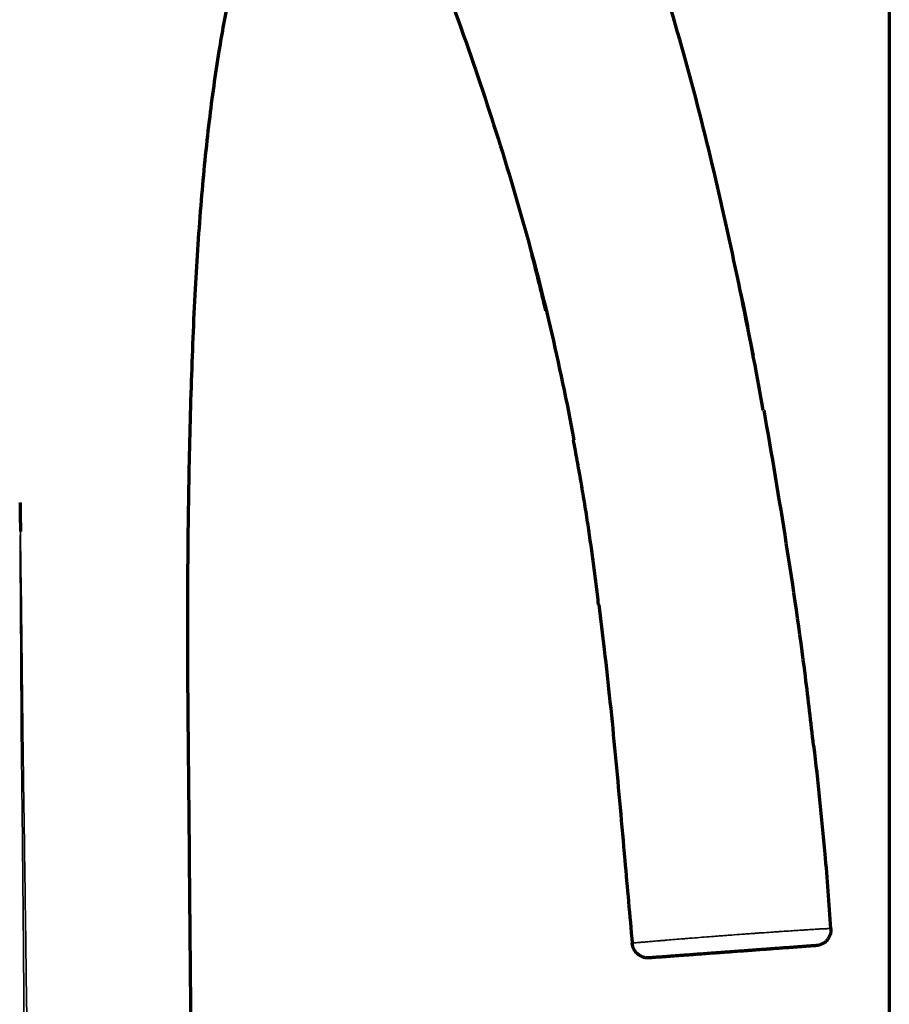
# Model space of a CAD drawing. Units: millimetres. Extents: x 348 to 1953, y 15 to 1897.
# Drawn here: x 800 to 907, y 466 to 588 of the extents above; entities that cross this region are included whole.
import ezdxf

# ---------------------------------------------------------------- set-up
doc = ezdxf.new("R2010")
doc.units = ezdxf.units.MM
doc.layers.add('1', color=7, linetype='Continuous', true_color=0xffffff)

msp = doc.modelspace()

# ---------------------------------------------------------------- linework, layer by layer
at = {"layer": '1', "color": 8, "linetype": 'Continuous', "lineweight": 70}
msp.add_line((907.1, 774.58), (907.1, 201.08), dxfattribs=at)
at = {"layer": '1', "color": 155, "linetype": 'Continuous', "lineweight": 70}
for points, knots in [([(820.38, 499.18), (820.32, 504.32), (820.27, 514.24), (820.39, 528.62), (820.7, 541.91), (821.19, 554.07), (821.92, 565.06), (822.88, 574.87), (824.04, 583.22), (825.31, 590.21), (826.62, 595.93), (827.97, 600.79), (829.31, 604.83), (830.56, 608.08), (831.71, 610.74), (832.94, 613.31), (834.27, 615.79), (835.78, 618.28), (836.76, 619.75), (837.28, 620.48)], [0, 0, 0, 0, 0.122128, 0.235783, 0.341713, 0.43809, 0.525277, 0.603468, 0.672741, 0.72612, 0.772868, 0.81324, 0.847518, 0.875946, 0.898753, 0.919641, 0.948691, 0.972999, 1, 1, 1, 1]), ([(891.51, 539.44), (890.63, 544.39), (888.71, 554.25), (885.5, 568.96), (881.78, 583.53), (878.88, 593.11), (877.34, 597.87)], [0, 0, 0, 0, 0.250407, 0.500549, 0.750446, 1, 1, 1, 1]), ([(852.6, 590.85), (854.26, 586.37), (857.4, 577.35), (861.62, 563.65), (865.25, 549.79), (867.2, 540.44), (868.07, 535.74)], [0, 0, 0, 0, 0.250114, 0.50022, 0.750195, 1, 1, 1, 1]), ([(864.62, 551.72), (864.35, 552.86), (864.07, 554.01), (863.49, 556.34), (863.19, 557.52), (862.88, 558.7)], [0, 0, 0, 0, 0.491443, 0.491443, 1, 1, 1, 1]), ([(890.3, 546.15), (890.09, 547.24), (889.87, 548.34), (889.44, 550.52), (889.22, 551.61), (888.92, 553.08), (888.84, 553.46), (888.76, 553.84)], [0, 0, 0, 0, 0.425622, 0.425622, 0.851245, 0.851245, 1, 1, 1, 1]), ([(897.72, 497.95), (897.41, 500.8), (896.44, 509.17), (894.41, 523.01), (892.58, 533.98), (891.6, 539.45)], [0, 0, 0, 0, 0.204917, 0.602552, 1, 1, 1, 1]), ([(799.54, 528), (799.55, 527.89), (799.55, 527.68), (799.55, 527.36), (799.56, 527.03), (799.57, 526.71), (799.57, 526.39), (799.58, 526.06), (799.58, 525.74), (799.59, 525.41), (799.59, 525.09), (799.6, 524.76), (799.6, 524.54), (799.6, 524.43)], [0, 0, 0, 0, 0.090276, 0.180679, 0.271208, 0.361864, 0.452647, 0.543556, 0.634592, 0.725754, 0.817043, 0.908458, 1, 1, 1, 1]), ([(871.15, 515.38), (871.39, 513.54), (872.14, 507.37), (873.22, 496.83), (874.29, 484.7), (874.98, 476.92), (875.29, 473.49)], [0, 0, 0, 0, 0.132166, 0.443562, 0.754958, 1, 1, 1, 1]), ([(821.33, 389.37), (821.29, 395.52), (821.21, 407.94), (821.03, 426.65), (820.86, 445.42), (820.7, 463.93), (820.54, 481.82), (820.43, 493.5), (820.38, 499.18)], [0, 0, 0, 0, 0.168088, 0.339217, 0.511191, 0.6808, 0.844813, 1, 1, 1, 1]), ([(899.88, 475.32), (899.67, 478.39), (899.08, 485.95), (898.3, 493.48), (897.78, 497.94)], [0, 0, 0, 0, 0.407089, 1, 1, 1, 1]), ([(899.88, 475.32), (899.89, 475.19), (899.88, 475.06), (899.85, 474.8), (899.82, 474.67), (899.74, 474.42), (899.68, 474.3), (899.55, 474.08), (899.48, 473.97), (899.31, 473.77), (899.21, 473.68), (899.01, 473.52), (898.9, 473.45), (898.66, 473.34), (898.54, 473.29), (898.29, 473.22), (898.16, 473.2), (898.03, 473.19)], [0, 0, 0, 0, 0.125, 0.125, 0.25, 0.25, 0.375, 0.375, 0.5, 0.5, 0.625, 0.625, 0.75, 0.75, 0.875, 0.875, 1, 1, 1, 1]), ([(877.42, 471.68), (877.29, 471.67), (877.16, 471.67), (876.91, 471.7), (876.78, 471.73), (876.53, 471.81), (876.41, 471.86), (876.19, 471.99), (876.08, 472.06), (875.88, 472.23), (875.79, 472.32), (875.63, 472.53), (875.56, 472.64), (875.44, 472.87), (875.39, 472.99), (875.32, 473.23), (875.3, 473.36), (875.29, 473.49)], [0, 0, 0, 0, 0.125, 0.125, 0.25, 0.25, 0.375, 0.375, 0.5, 0.5, 0.625, 0.625, 0.75, 0.75, 0.875, 0.875, 1, 1, 1, 1]), ([(898.03, 473.19), (898.03, 473.19), (898.02, 473.19), (897.98, 473.19), (897.97, 473.18), (897.95, 473.18), (897.94, 473.18), (897.9, 473.18), (897.88, 473.18), (897.79, 473.17), (897.71, 473.17), (897.53, 473.15), (897.43, 473.15), (897.25, 473.13), (897.18, 473.13), (897.08, 473.12), (897.05, 473.12), (896.99, 473.11), (896.97, 473.11), (896.94, 473.11), (896.92, 473.11), (896.75, 473.1), (896.58, 473.08), (896.23, 473.06), (896.03, 473.04), (895.62, 473.01), (895.4, 473), (895.11, 472.97), (895.05, 472.97), (894.93, 472.96), (894.87, 472.96), (894.68, 472.94), (894.56, 472.93), (894.17, 472.91), (893.9, 472.89), (893.34, 472.85), (893.05, 472.82), (892.67, 472.8), (892.6, 472.79), (892.48, 472.78), (892.44, 472.78), (892.36, 472.77), (892.33, 472.77), (892.13, 472.76), (891.97, 472.74), (891.49, 472.71), (891.17, 472.69), (890.67, 472.65), (890.5, 472.64), (890.16, 472.61), (889.99, 472.6), (889.73, 472.58), (889.64, 472.57), (889.47, 472.56), (889.21, 472.54), (888.94, 472.52), (888.42, 472.48), (888.07, 472.46), (887.54, 472.42), (887.19, 472.39), (886.83, 472.37), (886.57, 472.35), (886.48, 472.34), (886.35, 472.33), (886.31, 472.33), (886.22, 472.32), (886.17, 472.32), (885.95, 472.3), (885.78, 472.29), (885.26, 472.25), (884.93, 472.23), (884.26, 472.18), (883.94, 472.16), (883.46, 472.12), (883.26, 472.11), (883.06, 472.09), (882.99, 472.09), (882.95, 472.08), (882.83, 472.07), (882.75, 472.07), (882.38, 472.04), (882.09, 472.02), (881.53, 471.98), (881.26, 471.96), (880.75, 471.92), (880.5, 471.9), (880.21, 471.88), (880.15, 471.88), (880.07, 471.87), (880.04, 471.87), (879.98, 471.87), (879.96, 471.86), (879.82, 471.85), (879.71, 471.85), (879.4, 471.82), (879.21, 471.81), (878.86, 471.78), (878.54, 471.76), (878.27, 471.74), (878.12, 471.73), (878.09, 471.73), (878.03, 471.72), (878.01, 471.72), (877.93, 471.71), (877.88, 471.71), (877.74, 471.7), (877.67, 471.7), (877.55, 471.69), (877.5, 471.68), (877.44, 471.68), (877.42, 471.68), (877.42, 471.68)], [0, 0, 0, 0, 0.03125, 0.03125, 0.039062, 0.039062, 0.046875, 0.046875, 0.0625, 0.0625, 0.09375, 0.09375, 0.125, 0.125, 0.140625, 0.140625, 0.148437, 0.148437, 0.152344, 0.152344, 0.15625, 0.15625, 0.1875, 0.1875, 0.21875, 0.21875, 0.25, 0.25, 0.257812, 0.257812, 0.265625, 0.265625, 0.28125, 0.28125, 0.3125, 0.3125, 0.34375, 0.34375, 0.351562, 0.351562, 0.355469, 0.355469, 0.359375, 0.359375, 0.375, 0.375, 0.40625, 0.40625, 0.421875, 0.421875, 0.4375, 0.4375, 0.445312, 0.445312, 0.453125, 0.46875, 0.46875, 0.5, 0.5, 0.515625, 0.53125, 0.53125, 0.539062, 0.539062, 0.542969, 0.542969, 0.546875, 0.546875, 0.5625, 0.5625, 0.59375, 0.59375, 0.625, 0.625, 0.640625, 0.644531, 0.644531, 0.648437, 0.648437, 0.65625, 0.65625, 0.6875, 0.6875, 0.71875, 0.71875, 0.75, 0.75, 0.757812, 0.757812, 0.761719, 0.761719, 0.765625, 0.765625, 0.78125, 0.78125, 0.8125, 0.8125, 0.84375, 0.875, 0.875, 0.882812, 0.882812, 0.890625, 0.890625, 0.90625, 0.90625, 0.9375, 0.9375, 0.96875, 0.96875, 1, 1, 1, 1])]:
    msp.add_open_spline(points, degree=3, knots=knots, dxfattribs=at)
msp.add_open_spline([(867.97, 535.75), (869.93, 525.63), (871.09, 515.39)], degree=2, dxfattribs=at)
at = {"layer": '1', "color": 155, "linetype": 'Continuous', "lineweight": 35}
for points in [[(799.54, 528), (799.53, 528), (799.52, 528), (799.51, 528)], [(799.9, 499.45), (799.84, 499.45), (799.77, 499.45), (799.7, 499.45)]]:
    msp.add_open_spline(points, degree=3, dxfattribs=at)
for points, knots in [([(799.7, 499.45), (799.7, 500.49), (799.69, 501.53), (799.67, 503.61), (799.67, 504.65), (799.65, 506.73), (799.65, 507.78), (799.64, 509.34), (799.64, 509.86), (799.63, 510.9), (799.63, 511.42), (799.62, 512.46), (799.62, 512.98), (799.61, 514.02), (799.61, 514.54), (799.6, 516.1), (799.59, 517.14), (799.58, 519.23), (799.57, 520.27), (799.57, 521.57), (799.57, 521.83), (799.57, 522.35), (799.57, 522.61), (799.57, 523.13), (799.58, 523.39), (799.58, 523.78), (799.58, 523.91), (799.59, 524.11), (799.59, 524.17), (799.59, 524.3), (799.59, 524.37), (799.6, 524.43)], [0, 0, 0, 0, 0.125, 0.125, 0.25, 0.25, 0.375, 0.375, 0.4375, 0.4375, 0.5, 0.5, 0.5625, 0.5625, 0.625, 0.625, 0.75, 0.75, 0.875, 0.875, 0.90625, 0.90625, 0.9375, 0.9375, 0.96875, 0.96875, 0.984375, 0.984375, 0.992188, 0.992188, 1, 1, 1, 1]), ([(799.61, 524.43), (799.61, 524.37), (799.61, 524.3), (799.61, 524.17), (799.61, 524.11), (799.61, 523.91), (799.61, 523.78), (799.61, 523.39), (799.61, 523.13), (799.62, 522.61), (799.62, 522.35), (799.63, 521.83), (799.63, 521.57), (799.65, 520.27), (799.66, 519.23), (799.7, 517.15), (799.71, 516.1), (799.73, 514.54), (799.74, 514.02), (799.75, 512.98), (799.76, 512.46), (799.77, 511.42), (799.78, 510.9), (799.79, 509.86), (799.79, 509.34), (799.81, 507.78), (799.82, 506.74), (799.84, 504.66), (799.86, 503.62), (799.88, 501.54), (799.89, 500.5), (799.91, 499.45)], [0, 0, 0, 0, 0.007813, 0.007813, 0.015625, 0.015625, 0.03125, 0.03125, 0.0625, 0.0625, 0.09375, 0.09375, 0.125, 0.125, 0.25, 0.25, 0.375, 0.375, 0.4375, 0.4375, 0.5, 0.5, 0.5625, 0.5625, 0.625, 0.625, 0.75, 0.75, 0.875, 0.875, 1, 1, 1, 1]), ([(800.3, 389.64), (800.3, 390.79), (800.3, 391.93), (800.3, 394.22), (800.29, 397.65), (800.27, 401.08), (800.26, 404.51), (800.26, 405.66), (800.25, 407.95), (800.24, 409.09), (800.23, 412.52), (800.22, 414.81), (800.2, 421.67), (800.18, 426.25), (800.16, 433.11), (800.15, 435.4), (800.13, 439.97), (800.12, 442.26), (800.1, 449.12), (800.08, 453.7), (800.05, 460.56), (800.04, 462.85), (800.01, 467.43), (800, 469.71), (799.96, 474.29), (799.94, 476.58), (799.9, 481.15), (799.88, 483.44), (799.83, 488.01), (799.8, 490.3), (799.76, 493.73), (799.75, 494.87), (799.72, 497.16), (799.71, 498.31), (799.7, 499.45)], [0, 0, 0, 0, 0.03125, 0.03125, 0.0625, 0.125, 0.125, 0.15625, 0.15625, 0.1875, 0.1875, 0.25, 0.25, 0.375, 0.375, 0.4375, 0.4375, 0.5, 0.5, 0.625, 0.625, 0.6875, 0.6875, 0.75, 0.75, 0.8125, 0.8125, 0.875, 0.875, 0.9375, 0.9375, 0.96875, 0.96875, 1, 1, 1, 1]), ([(799.9, 499.45), (799.92, 498.31), (799.93, 497.17), (799.96, 494.88), (799.98, 493.74), (800.03, 490.31), (800.06, 488.02), (800.13, 483.44), (800.16, 481.16), (800.22, 476.58), (800.25, 474.29), (800.31, 469.72), (800.34, 467.43), (800.4, 462.86), (800.42, 460.57), (800.51, 453.71), (800.57, 449.13), (800.68, 439.98), (800.75, 435.41), (800.87, 426.26), (800.93, 421.68), (801.02, 414.82), (801.05, 412.53), (801.09, 409.1), (801.11, 407.96), (801.14, 405.67), (801.15, 404.53), (801.2, 401.09), (801.22, 398.81), (801.27, 394.23), (801.29, 391.94), (801.31, 389.65)], [0, 0, 0, 0, 0.03125, 0.03125, 0.0625, 0.0625, 0.125, 0.125, 0.1875, 0.1875, 0.25, 0.25, 0.3125, 0.3125, 0.375, 0.375, 0.5, 0.5, 0.625, 0.625, 0.75, 0.75, 0.8125, 0.8125, 0.84375, 0.84375, 0.875, 0.875, 0.9375, 0.9375, 1, 1, 1, 1]), ([(820.2, 499.26), (820.2, 499.26), (820.21, 499.26), (820.32, 499.24), (820.38, 499.21), (820.38, 499.18)], [0, 0, 0, 0, 0.015572, 0.039011, 1, 1, 1, 1]), ([(875.29, 473.49), (875.29, 473.49), (875.29, 473.49), (875.29, 473.49), (875.29, 473.49), (875.29, 473.49), (875.29, 473.49), (875.29, 473.49), (875.29, 473.49), (875.29, 473.49), (875.31, 473.5), (875.33, 473.5), (875.36, 473.5), (875.38, 473.51), (875.4, 473.51), (875.44, 473.51), (875.47, 473.52), (875.58, 473.53), (875.67, 473.54), (875.89, 473.56), (876.02, 473.57), (876.24, 473.59), (876.31, 473.6), (876.43, 473.61), (876.48, 473.61), (876.56, 473.62), (876.61, 473.62), (876.83, 473.64), (877.03, 473.66), (877.46, 473.69), (877.69, 473.71), (878.18, 473.76), (878.45, 473.78), (878.8, 473.81), (878.87, 473.81), (879.01, 473.83), (879.09, 473.83), (879.31, 473.85), (879.46, 473.86), (879.92, 473.9), (880.24, 473.93), (880.91, 473.98), (881.26, 474.01), (881.72, 474.05), (881.81, 474.05), (881.99, 474.07), (882.09, 474.08), (882.36, 474.1), (882.55, 474.11), (883.12, 474.16), (883.51, 474.19), (884.3, 474.25), (884.71, 474.28), (885.22, 474.32), (885.33, 474.33), (885.53, 474.35), (885.64, 474.36), (885.95, 474.38), (886.36, 474.41), (886.99, 474.46), (887.4, 474.49), (888.03, 474.54), (888.55, 474.57), (889.07, 474.61), (889.28, 474.63), (889.38, 474.64), (889.69, 474.66), (889.9, 474.67), (890.31, 474.7), (890.51, 474.72), (890.91, 474.75), (891.11, 474.76), (891.7, 474.8), (892.08, 474.83), (892.65, 474.87), (892.84, 474.88), (893.12, 474.9), (893.21, 474.91), (893.35, 474.91), (893.39, 474.92), (893.48, 474.92), (893.53, 474.93), (893.94, 474.95), (894.28, 474.98), (894.95, 475.02), (895.27, 475.04), (895.88, 475.08), (896.17, 475.1), (896.52, 475.12), (896.62, 475.13), (896.72, 475.14), (896.79, 475.14), (896.82, 475.14), (896.99, 475.15), (897.12, 475.16), (897.49, 475.19), (897.72, 475.2), (898.15, 475.23), (898.34, 475.24), (898.7, 475.26), (898.86, 475.27), (899.05, 475.28), (899.08, 475.28), (899.15, 475.28), (899.18, 475.29), (899.28, 475.29), (899.34, 475.29), (899.5, 475.3), (899.59, 475.31), (899.73, 475.32), (899.79, 475.32), (899.84, 475.32), (899.86, 475.32), (899.88, 475.32), (899.88, 475.32), (899.88, 475.32), (899.88, 475.32), (899.88, 475.32), (899.88, 475.32), (899.88, 475.32), (899.88, 475.32), (899.88, 475.32)], [0, 0, 0, 0, 0.000244, 0.000244, 0.000488, 0.000977, 0.001953, 0.003906, 0.007812, 0.015625, 0.015625, 0.03125, 0.039062, 0.039062, 0.046875, 0.046875, 0.0625, 0.0625, 0.09375, 0.09375, 0.125, 0.125, 0.140625, 0.140625, 0.148437, 0.148437, 0.15625, 0.15625, 0.1875, 0.1875, 0.21875, 0.21875, 0.25, 0.25, 0.257812, 0.257812, 0.265625, 0.265625, 0.28125, 0.28125, 0.3125, 0.3125, 0.34375, 0.34375, 0.351562, 0.351562, 0.359375, 0.359375, 0.375, 0.375, 0.40625, 0.40625, 0.4375, 0.4375, 0.445312, 0.445312, 0.453125, 0.453125, 0.46875, 0.484375, 0.5, 0.5, 0.53125, 0.539063, 0.539063, 0.546875, 0.546875, 0.5625, 0.5625, 0.578125, 0.578125, 0.59375, 0.59375, 0.625, 0.625, 0.640625, 0.640625, 0.648438, 0.648438, 0.652344, 0.652344, 0.65625, 0.65625, 0.6875, 0.6875, 0.71875, 0.71875, 0.75, 0.75, 0.757813, 0.761719, 0.761719, 0.765625, 0.765625, 0.78125, 0.78125, 0.8125, 0.8125, 0.84375, 0.84375, 0.875, 0.875, 0.882813, 0.882813, 0.890625, 0.890625, 0.90625, 0.90625, 0.9375, 0.9375, 0.96875, 0.96875, 0.984375, 0.992188, 0.996094, 0.998047, 0.999023, 0.999512, 0.999756, 0.999756, 1, 1, 1, 1])]:
    msp.add_open_spline(points, degree=3, knots=knots, dxfattribs=at)

doc.saveas('drawing.dxf')
